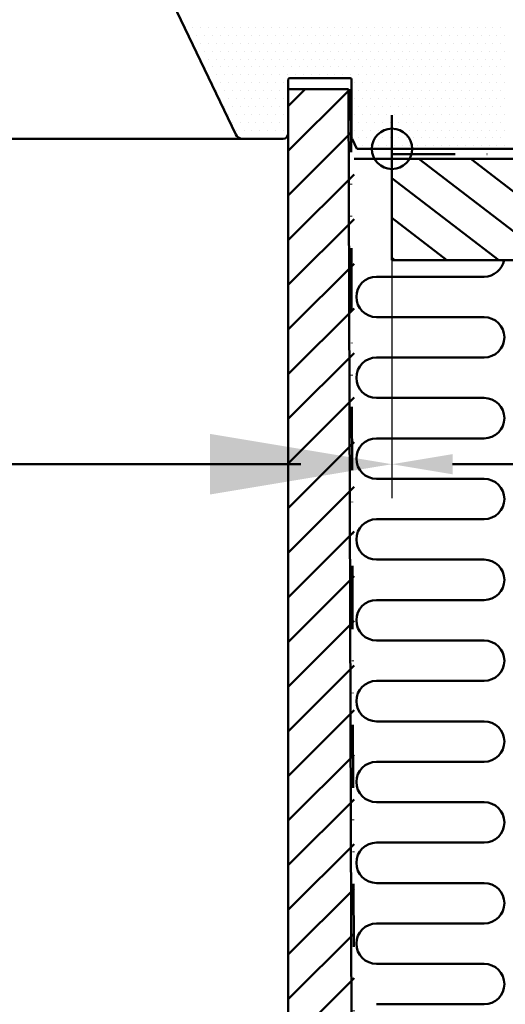
# Model space of a CAD drawing. Extents: x -253 to 1947, y -59 to 1526.
# Drawn here: x 1121 to 1217, y 479 to 674 of the extents above; entities that cross this region are included whole.
import ezdxf

# ---------------------------------------------------------------- set-up
doc = ezdxf.new("R2010")
doc.units = 0
doc.header["$LTSCALE"] = 50
doc.header["$MEASUREMENT"] = 0
doc.linetypes.add('DASHDOT2', pattern=[0.5, 0.25, -0.125, 0, -0.125])
doc.linetypes.add('DIVIDE2', pattern=[0.625, 0.25, -0.125, 0, -0.125, 0, -0.125])
doc.layers.add('R-H cont 0.50', color=7, linetype='CONTINUOUS', lineweight=50)
doc.layers.add('VELUX_TEXT', color=7, linetype='CONTINUOUS')

msp = doc.modelspace()

# ---------------------------------------------------------------- linework, layer by layer
at = {"layer": 'R-H cont 0.50'}
for p, q in [((1163.58, 651.54), (1126.31, 729.54)), ((1153.51, 672.71), (1153.51, 672.71)), ((1155.07, 672.71), (1155.07, 672.71)), ((1156.64, 672.71), (1156.64, 672.71)), ((1158.2, 672.71), (1158.2, 672.71)), ((1159.76, 672.71), (1159.76, 672.71)), ((1161.32, 672.71), (1161.32, 672.71)), ((1162.89, 672.71), (1162.89, 672.71)), ((1164.45, 672.71), (1164.45, 672.71)), ((1166.01, 672.71), (1166.01, 672.71)), ((1167.57, 672.71), (1167.57, 672.71)), ((1169.14, 672.71), (1169.14, 672.71)), ((1170.7, 672.71), (1170.7, 672.71)), ((1172.26, 672.71), (1172.26, 672.71)), ((1173.82, 672.71), (1173.82, 672.71)), ((1175.39, 672.71), (1175.39, 672.71)), ((1176.95, 672.71), (1176.95, 672.71)), ((1178.51, 672.71), (1178.51, 672.71)), ((1180.07, 672.71), (1180.07, 672.71)), ((1181.64, 672.71), (1181.64, 672.71)), ((1183.2, 672.71), (1183.2, 672.71)), ((1184.76, 672.71), (1184.76, 672.71)), ((1186.32, 672.71), (1186.32, 672.71)), ((1187.89, 672.71), (1187.89, 672.71)), ((1189.45, 672.71), (1189.45, 672.71)), ((1191.01, 672.71), (1191.01, 672.71)), ((1192.57, 672.71), (1192.57, 672.71)), ((1194.14, 672.71), (1194.14, 672.71)), ((1195.7, 672.71), (1195.7, 672.71)), ((1197.26, 672.71), (1197.26, 672.71)), ((1198.82, 672.71), (1198.82, 672.71)), ((1200.39, 672.71), (1200.39, 672.71)), ((1201.95, 672.71), (1201.95, 672.71)), ((1203.51, 672.71), (1203.51, 672.71)), ((1205.07, 672.71), (1205.07, 672.71)), ((1206.64, 672.71), (1206.64, 672.71)), ((1208.2, 672.71), (1208.2, 672.71)), ((1209.76, 672.71), (1209.76, 672.71)), ((1211.32, 672.71), (1211.32, 672.71)), ((1212.89, 672.71), (1212.89, 672.71)), ((1214.45, 672.71), (1214.45, 672.71)), ((1216.01, 672.71), (1216.01, 672.71)), ((1154.29, 671.15), (1154.29, 671.15)), ((1155.85, 671.15), (1155.85, 671.15)), ((1157.42, 671.15), (1157.42, 671.15)), ((1158.98, 671.15), (1158.98, 671.15)), ((1160.54, 671.15), (1160.54, 671.15)), ((1162.1, 671.15), (1162.1, 671.15)), ((1163.67, 671.15), (1163.67, 671.15)), ((1165.23, 671.15), (1165.23, 671.15)), ((1166.79, 671.15), (1166.79, 671.15)), ((1168.35, 671.15), (1168.35, 671.15)), ((1169.92, 671.15), (1169.92, 671.15)), ((1171.48, 671.15), (1171.48, 671.15)), ((1173.04, 671.15), (1173.04, 671.15)), ((1174.6, 671.15), (1174.6, 671.15)), ((1176.17, 671.15), (1176.17, 671.15)), ((1177.73, 671.15), (1177.73, 671.15)), ((1179.29, 671.15), (1179.29, 671.15)), ((1180.85, 671.15), (1180.85, 671.15)), ((1182.42, 671.15), (1182.42, 671.15)), ((1183.98, 671.15), (1183.98, 671.15)), ((1185.54, 671.15), (1185.54, 671.15)), ((1187.1, 671.15), (1187.1, 671.15)), ((1188.67, 671.15), (1188.67, 671.15)), ((1190.23, 671.15), (1190.23, 671.15)), ((1191.79, 671.15), (1191.79, 671.15)), ((1193.35, 671.15), (1193.35, 671.15)), ((1194.92, 671.15), (1194.92, 671.15)), ((1196.48, 671.15), (1196.48, 671.15)), ((1198.04, 671.15), (1198.04, 671.15)), ((1199.6, 671.15), (1199.6, 671.15)), ((1201.17, 671.15), (1201.17, 671.15)), ((1202.73, 671.15), (1202.73, 671.15)), ((1204.29, 671.15), (1204.29, 671.15)), ((1205.85, 671.15), (1205.85, 671.15)), ((1207.42, 671.15), (1207.42, 671.15)), ((1208.98, 671.15), (1208.98, 671.15)), ((1210.54, 671.15), (1210.54, 671.15)), ((1212.1, 671.15), (1212.1, 671.15)), ((1213.67, 671.15), (1213.67, 671.15)), ((1215.23, 671.15), (1215.23, 671.15)), ((1216.79, 671.15), (1216.79, 671.15)), ((1155.07, 669.58), (1155.07, 669.58)), ((1156.64, 669.58), (1156.64, 669.58)), ((1158.2, 669.58), (1158.2, 669.58)), ((1159.76, 669.58), (1159.76, 669.58)), ((1161.32, 669.58), (1161.32, 669.58)), ((1162.89, 669.58), (1162.89, 669.58)), ((1164.45, 669.58), (1164.45, 669.58)), ((1166.01, 669.58), (1166.01, 669.58)), ((1167.57, 669.58), (1167.57, 669.58)), ((1169.14, 669.58), (1169.14, 669.58)), ((1170.7, 669.58), (1170.7, 669.58)), ((1172.26, 669.58), (1172.26, 669.58)), ((1173.82, 669.58), (1173.82, 669.58)), ((1175.39, 669.58), (1175.39, 669.58)), ((1176.95, 669.58), (1176.95, 669.58)), ((1178.51, 669.58), (1178.51, 669.58)), ((1180.07, 669.58), (1180.07, 669.58)), ((1181.64, 669.58), (1181.64, 669.58)), ((1183.2, 669.58), (1183.2, 669.58)), ((1184.76, 669.58), (1184.76, 669.58)), ((1186.32, 669.58), (1186.32, 669.58)), ((1187.89, 669.58), (1187.89, 669.58)), ((1189.45, 669.58), (1189.45, 669.58)), ((1191.01, 669.58), (1191.01, 669.58)), ((1192.57, 669.58), (1192.57, 669.58)), ((1194.14, 669.58), (1194.14, 669.58)), ((1195.7, 669.58), (1195.7, 669.58)), ((1197.26, 669.58), (1197.26, 669.58)), ((1198.82, 669.58), (1198.82, 669.58)), ((1200.39, 669.58), (1200.39, 669.58)), ((1201.95, 669.58), (1201.95, 669.58)), ((1203.51, 669.58), (1203.51, 669.58)), ((1205.07, 669.58), (1205.07, 669.58)), ((1206.64, 669.58), (1206.64, 669.58)), ((1208.2, 669.58), (1208.2, 669.58)), ((1209.76, 669.58), (1209.76, 669.58)), ((1211.32, 669.58), (1211.32, 669.58)), ((1212.89, 669.58), (1212.89, 669.58)), ((1214.45, 669.58), (1214.45, 669.58)), ((1216.01, 669.58), (1216.01, 669.58)), ((1155.85, 668.02), (1155.85, 668.02)), ((1156.64, 666.46), (1156.64, 666.46)), ((1157.42, 668.02), (1157.42, 668.02)), ((1158.2, 666.46), (1158.2, 666.46)), ((1158.98, 668.02), (1158.98, 668.02)), ((1159.76, 666.46), (1159.76, 666.46)), ((1160.54, 668.02), (1160.54, 668.02)), ((1161.32, 666.46), (1161.32, 666.46)), ((1162.1, 668.02), (1162.1, 668.02)), ((1162.89, 666.46), (1162.89, 666.46)), ((1163.67, 668.02), (1163.67, 668.02)), ((1164.45, 666.46), (1164.45, 666.46)), ((1165.23, 668.02), (1165.23, 668.02)), ((1166.01, 666.46), (1166.01, 666.46)), ((1166.79, 668.02), (1166.79, 668.02)), ((1167.57, 666.46), (1167.57, 666.46)), ((1168.35, 668.02), (1168.35, 668.02)), ((1169.14, 666.46), (1169.14, 666.46)), ((1169.92, 668.02), (1169.92, 668.02)), ((1170.7, 666.46), (1170.7, 666.46)), ((1171.48, 668.02), (1171.48, 668.02)), ((1172.26, 666.46), (1172.26, 666.46)), ((1173.04, 668.02), (1173.04, 668.02)), ((1173.82, 666.46), (1173.82, 666.46)), ((1174.6, 668.02), (1174.6, 668.02)), ((1175.39, 666.46), (1175.39, 666.46)), ((1176.17, 668.02), (1176.17, 668.02)), ((1176.95, 666.46), (1176.95, 666.46)), ((1177.73, 668.02), (1177.73, 668.02)), ((1178.51, 666.46), (1178.51, 666.46)), ((1179.29, 668.02), (1179.29, 668.02)), ((1180.07, 666.46), (1180.07, 666.46)), ((1180.85, 668.02), (1180.85, 668.02)), ((1181.64, 666.46), (1181.64, 666.46)), ((1182.42, 668.02), (1182.42, 668.02)), ((1183.2, 666.46), (1183.2, 666.46)), ((1183.98, 668.02), (1183.98, 668.02)), ((1184.76, 666.46), (1184.76, 666.46)), ((1185.54, 668.02), (1185.54, 668.02)), ((1186.32, 666.46), (1186.32, 666.46)), ((1187.1, 668.02), (1187.1, 668.02)), ((1187.89, 666.46), (1187.89, 666.46)), ((1188.67, 668.02), (1188.67, 668.02)), ((1189.45, 666.46), (1189.45, 666.46)), ((1190.23, 668.02), (1190.23, 668.02)), ((1191.01, 666.46), (1191.01, 666.46)), ((1191.79, 668.02), (1191.79, 668.02)), ((1192.57, 666.46), (1192.57, 666.46)), ((1193.35, 668.02), (1193.35, 668.02)), ((1194.14, 666.46), (1194.14, 666.46)), ((1194.92, 668.02), (1194.92, 668.02)), ((1195.7, 666.46), (1195.7, 666.46)), ((1196.48, 668.02), (1196.48, 668.02)), ((1197.26, 666.46), (1197.26, 666.46)), ((1198.04, 668.02), (1198.04, 668.02)), ((1198.82, 666.46), (1198.82, 666.46)), ((1199.6, 668.02), (1199.6, 668.02)), ((1200.39, 666.46), (1200.39, 666.46)), ((1201.17, 668.02), (1201.17, 668.02)), ((1201.95, 666.46), (1201.95, 666.46)), ((1202.73, 668.02), (1202.73, 668.02)), ((1203.51, 666.46), (1203.51, 666.46)), ((1204.29, 668.02), (1204.29, 668.02)), ((1205.07, 666.46), (1205.07, 666.46)), ((1205.85, 668.02), (1205.85, 668.02)), ((1206.64, 666.46), (1206.64, 666.46)), ((1207.42, 668.02), (1207.42, 668.02)), ((1208.2, 666.46), (1208.2, 666.46)), ((1208.98, 668.02), (1208.98, 668.02)), ((1209.76, 666.46), (1209.76, 666.46)), ((1210.54, 668.02), (1210.54, 668.02)), ((1211.32, 666.46), (1211.32, 666.46)), ((1212.1, 668.02), (1212.1, 668.02)), ((1212.89, 666.46), (1212.89, 666.46)), ((1213.67, 668.02), (1213.67, 668.02)), ((1214.45, 666.46), (1214.45, 666.46)), ((1215.23, 668.02), (1215.23, 668.02)), ((1216.01, 666.46), (1216.01, 666.46)), ((1216.79, 668.02), (1216.79, 668.02)), ((1157.42, 664.9), (1157.42, 664.9)), ((1158.98, 664.9), (1158.98, 664.9)), ((1160.54, 664.9), (1160.54, 664.9)), ((1162.1, 664.9), (1162.1, 664.9)), ((1163.67, 664.9), (1163.67, 664.9)), ((1165.23, 664.9), (1165.23, 664.9)), ((1166.79, 664.9), (1166.79, 664.9)), ((1168.35, 664.9), (1168.35, 664.9)), ((1169.92, 664.9), (1169.92, 664.9)), ((1171.48, 664.9), (1171.48, 664.9)), ((1173.04, 664.9), (1173.04, 664.9)), ((1174.6, 664.9), (1174.6, 664.9)), ((1176.17, 664.9), (1176.17, 664.9)), ((1177.73, 664.9), (1177.73, 664.9)), ((1179.29, 664.9), (1179.29, 664.9)), ((1180.85, 664.9), (1180.85, 664.9)), ((1182.42, 664.9), (1182.42, 664.9)), ((1183.98, 664.9), (1183.98, 664.9)), ((1185.54, 664.9), (1185.54, 664.9)), ((1187.1, 664.9), (1187.1, 664.9)), ((1188.67, 664.9), (1188.67, 664.9)), ((1190.23, 664.9), (1190.23, 664.9)), ((1191.79, 664.9), (1191.79, 664.9)), ((1193.35, 664.9), (1193.35, 664.9)), ((1194.92, 664.9), (1194.92, 664.9)), ((1196.48, 664.9), (1196.48, 664.9)), ((1198.04, 664.9), (1198.04, 664.9)), ((1199.6, 664.9), (1199.6, 664.9)), ((1201.17, 664.9), (1201.17, 664.9)), ((1202.73, 664.9), (1202.73, 664.9)), ((1204.29, 664.9), (1204.29, 664.9)), ((1205.85, 664.9), (1205.85, 664.9)), ((1207.42, 664.9), (1207.42, 664.9)), ((1208.98, 664.9), (1208.98, 664.9)), ((1210.54, 664.9), (1210.54, 664.9)), ((1212.1, 664.9), (1212.1, 664.9)), ((1213.67, 664.9), (1213.67, 664.9)), ((1215.23, 664.9), (1215.23, 664.9)), ((1216.79, 664.9), (1216.79, 664.9)), ((1158.2, 663.33), (1158.2, 663.33)), ((1159.76, 663.33), (1159.76, 663.33)), ((1161.32, 663.33), (1161.32, 663.33)), ((1162.89, 663.33), (1162.89, 663.33)), ((1164.45, 663.33), (1164.45, 663.33)), ((1166.01, 663.33), (1166.01, 663.33)), ((1167.57, 663.33), (1167.57, 663.33)), ((1169.14, 663.33), (1169.14, 663.33)), ((1170.7, 663.33), (1170.7, 663.33)), ((1172.26, 663.33), (1172.26, 663.33)), ((1173.82, 663.33), (1173.82, 663.33)), ((1186.18, 662.68), (1174.28, 662.68)), ((1175.39, 663.33), (1175.39, 663.33)), ((1176.95, 663.33), (1176.95, 663.33)), ((1178.51, 663.33), (1178.51, 663.33)), ((1180.07, 663.33), (1180.07, 663.33)), ((1181.64, 663.33), (1181.64, 663.33)), ((1183.2, 663.33), (1183.2, 663.33)), ((1184.76, 663.33), (1184.76, 663.33)), ((1186.32, 663.33), (1186.32, 663.33)), ((1187.89, 663.33), (1187.89, 663.33)), ((1189.45, 663.33), (1189.45, 663.33)), ((1191.01, 663.33), (1191.01, 663.33)), ((1192.57, 663.33), (1192.57, 663.33)), ((1194.14, 663.33), (1194.14, 663.33)), ((1195.7, 663.33), (1195.7, 663.33)), ((1197.26, 663.33), (1197.26, 663.33)), ((1198.82, 663.33), (1198.82, 663.33)), ((1200.39, 663.33), (1200.39, 663.33)), ((1201.95, 663.33), (1201.95, 663.33)), ((1203.51, 663.33), (1203.51, 663.33)), ((1205.07, 663.33), (1205.07, 663.33)), ((1206.64, 663.33), (1206.64, 663.33)), ((1208.2, 663.33), (1208.2, 663.33)), ((1209.76, 663.33), (1209.76, 663.33)), ((1211.32, 663.33), (1211.32, 663.33)), ((1212.89, 663.33), (1212.89, 663.33)), ((1214.45, 663.33), (1214.45, 663.33)), ((1216.01, 663.33), (1216.01, 663.33)), ((1158.98, 661.77), (1158.98, 661.77)), ((1160.54, 661.77), (1160.54, 661.77)), ((1162.1, 661.77), (1162.1, 661.77)), ((1163.67, 661.77), (1163.67, 661.77)), ((1165.23, 661.77), (1165.23, 661.77)), ((1166.79, 661.77), (1166.79, 661.77)), ((1168.35, 661.77), (1168.35, 661.77)), ((1169.92, 661.77), (1169.92, 661.77)), ((1171.48, 661.77), (1171.48, 661.77)), ((1173.04, 661.77), (1173.04, 661.77)), ((1173.98, 662.38), (1173.98, 651.68)), ((1186.48, 651.12), (1186.48, 662.38)), ((1187.1, 661.77), (1187.1, 661.77)), ((1188.67, 661.77), (1188.67, 661.77)), ((1190.23, 661.77), (1190.23, 661.77)), ((1191.79, 661.77), (1191.79, 661.77)), ((1193.35, 661.77), (1193.35, 661.77)), ((1194.92, 661.77), (1194.92, 661.77)), ((1196.48, 661.77), (1196.48, 661.77)), ((1198.04, 661.77), (1198.04, 661.77)), ((1199.6, 661.77), (1199.6, 661.77)), ((1201.17, 661.77), (1201.17, 661.77)), ((1202.73, 661.77), (1202.73, 661.77)), ((1204.29, 661.77), (1204.29, 661.77)), ((1205.85, 661.77), (1205.85, 661.77)), ((1207.42, 661.77), (1207.42, 661.77)), ((1208.98, 661.77), (1208.98, 661.77)), ((1210.54, 661.77), (1210.54, 661.77)), ((1212.1, 661.77), (1212.1, 661.77)), ((1213.67, 661.77), (1213.67, 661.77)), ((1215.23, 661.77), (1215.23, 661.77)), ((1216.79, 661.77), (1216.79, 661.77)), ((1159.76, 660.21), (1159.76, 660.21)), ((1161.32, 660.21), (1161.32, 660.21)), ((1162.89, 660.21), (1162.89, 660.21)), ((1164.45, 660.21), (1164.45, 660.21)), ((1166.01, 660.21), (1166.01, 660.21)), ((1167.57, 660.21), (1167.57, 660.21)), ((1169.14, 660.21), (1169.14, 660.21)), ((1170.7, 660.21), (1170.7, 660.21)), ((1172.26, 660.21), (1172.26, 660.21)), ((1173.82, 660.21), (1173.82, 660.21)), ((1185.85, 660.5), (1173.98, 660.5)), ((1177.33, 660.5), (1173.98, 657.15)), ((1185.85, 660.18), (1173.98, 648.31)), ((1173.98, 659.42), (1173.98, 316.68)), ((1174.81, 660.5), (1185.48, 660.5)), ((1185.85, 660.5), (1186.98, 316.68)), ((1187.89, 660.21), (1187.89, 660.21)), ((1189.45, 660.21), (1189.45, 660.21)), ((1191.01, 660.21), (1191.01, 660.21)), ((1192.57, 660.21), (1192.57, 660.21)), ((1194.14, 660.21), (1194.14, 660.21)), ((1195.7, 660.21), (1195.7, 660.21)), ((1197.26, 660.21), (1197.26, 660.21)), ((1198.82, 660.21), (1198.82, 660.21)), ((1200.39, 660.21), (1200.39, 660.21)), ((1201.95, 660.21), (1201.95, 660.21)), ((1203.51, 660.21), (1203.51, 660.21)), ((1205.07, 660.21), (1205.07, 660.21)), ((1206.64, 660.21), (1206.64, 660.21)), ((1208.2, 660.21), (1208.2, 660.21)), ((1209.76, 660.21), (1209.76, 660.21)), ((1211.32, 660.21), (1211.32, 660.21)), ((1212.89, 660.21), (1212.89, 660.21)), ((1214.45, 660.21), (1214.45, 660.21)), ((1216.01, 660.21), (1216.01, 660.21)), ((1160.54, 658.65), (1160.54, 658.65)), ((1161.32, 657.08), (1161.32, 657.08)), ((1162.1, 658.65), (1162.1, 658.65)), ((1162.89, 657.08), (1162.89, 657.08)), ((1163.67, 658.65), (1163.67, 658.65)), ((1164.45, 657.08), (1164.45, 657.08)), ((1165.23, 658.65), (1165.23, 658.65)), ((1166.01, 657.08), (1166.01, 657.08)), ((1166.79, 658.65), (1166.79, 658.65)), ((1167.57, 657.08), (1167.57, 657.08)), ((1168.35, 658.65), (1168.35, 658.65)), ((1169.14, 657.08), (1169.14, 657.08)), ((1169.92, 658.65), (1169.92, 658.65)), ((1170.7, 657.08), (1170.7, 657.08)), ((1171.48, 658.65), (1171.48, 658.65)), ((1172.26, 657.08), (1172.26, 657.08)), ((1173.04, 658.65), (1173.04, 658.65)), ((1173.82, 657.08), (1173.82, 657.08)), ((1187.1, 658.65), (1187.1, 658.65)), ((1187.89, 657.08), (1187.89, 657.08)), ((1188.67, 658.65), (1188.67, 658.65)), ((1189.45, 657.08), (1189.45, 657.08)), ((1190.23, 658.65), (1190.23, 658.65)), ((1191.01, 657.08), (1191.01, 657.08)), ((1191.79, 658.65), (1191.79, 658.65)), ((1192.57, 657.08), (1192.57, 657.08)), ((1193.35, 658.65), (1193.35, 658.65)), ((1194.14, 657.08), (1194.14, 657.08)), ((1194.92, 658.65), (1194.92, 658.65)), ((1195.7, 657.08), (1195.7, 657.08)), ((1196.48, 658.65), (1196.48, 658.65)), ((1197.26, 657.08), (1197.26, 657.08)), ((1198.04, 658.65), (1198.04, 658.65)), ((1198.82, 657.08), (1198.82, 657.08)), ((1199.6, 658.65), (1199.6, 658.65)), ((1200.39, 657.08), (1200.39, 657.08)), ((1201.17, 658.65), (1201.17, 658.65)), ((1201.95, 657.08), (1201.95, 657.08)), ((1202.73, 658.65), (1202.73, 658.65)), ((1203.51, 657.08), (1203.51, 657.08)), ((1204.29, 658.65), (1204.29, 658.65)), ((1205.07, 657.08), (1205.07, 657.08)), ((1205.85, 658.65), (1205.85, 658.65)), ((1206.64, 657.08), (1206.64, 657.08)), ((1207.42, 658.65), (1207.42, 658.65)), ((1208.2, 657.08), (1208.2, 657.08)), ((1208.98, 658.65), (1208.98, 658.65)), ((1209.76, 657.08), (1209.76, 657.08)), ((1210.54, 658.65), (1210.54, 658.65)), ((1211.32, 657.08), (1211.32, 657.08)), ((1212.1, 658.65), (1212.1, 658.65)), ((1212.89, 657.08), (1212.89, 657.08)), ((1213.67, 658.65), (1213.67, 658.65)), ((1214.45, 657.08), (1214.45, 657.08)), ((1215.23, 658.65), (1215.23, 658.65)), ((1216.01, 657.08), (1216.01, 657.08)), ((1216.79, 658.65), (1216.79, 658.65)), ((1162.1, 655.52), (1162.1, 655.52)), ((1163.67, 655.52), (1163.67, 655.52)), ((1165.23, 655.52), (1165.23, 655.52)), ((1166.79, 655.52), (1166.79, 655.52)), ((1168.35, 655.52), (1168.35, 655.52)), ((1169.92, 655.52), (1169.92, 655.52)), ((1171.48, 655.52), (1171.48, 655.52)), ((1173.04, 655.52), (1173.04, 655.52)), ((1187.1, 655.52), (1187.1, 655.52)), ((1188.67, 655.52), (1188.67, 655.52)), ((1190.23, 655.52), (1190.23, 655.52)), ((1191.79, 655.52), (1191.79, 655.52)), ((1193.35, 655.52), (1193.35, 655.52)), ((1194.48, 641.83), (1194.48, 655.37)), ((1194.48, 642.18), (1194.48, 655.18)), ((1194.92, 655.52), (1194.92, 655.52)), ((1196.48, 655.52), (1196.48, 655.52)), ((1198.04, 655.52), (1198.04, 655.52)), ((1199.6, 655.52), (1199.6, 655.52)), ((1201.17, 655.52), (1201.17, 655.52)), ((1202.73, 655.52), (1202.73, 655.52)), ((1204.29, 655.52), (1204.29, 655.52)), ((1205.85, 655.52), (1205.85, 655.52)), ((1207.42, 655.52), (1207.42, 655.52)), ((1208.98, 655.52), (1208.98, 655.52)), ((1210.54, 655.52), (1210.54, 655.52)), ((1212.1, 655.52), (1212.1, 655.52)), ((1213.67, 655.52), (1213.67, 655.52)), ((1215.23, 655.52), (1215.23, 655.52)), ((1216.79, 655.52), (1216.79, 655.52)), ((1162.89, 653.96), (1162.89, 653.96)), ((1164.45, 653.96), (1164.45, 653.96)), ((1166.01, 653.96), (1166.01, 653.96)), ((1167.57, 653.96), (1167.57, 653.96)), ((1169.14, 653.96), (1169.14, 653.96)), ((1170.7, 653.96), (1170.7, 653.96)), ((1172.26, 653.96), (1172.26, 653.96)), ((1173.82, 653.96), (1173.82, 653.96)), ((1187.89, 653.96), (1187.89, 653.96)), ((1189.45, 653.96), (1189.45, 653.96)), ((1191.01, 653.96), (1191.01, 653.96)), ((1192.57, 653.96), (1192.57, 653.96)), ((1194.14, 653.96), (1194.14, 653.96)), ((1194.48, 640.18), (1194.48, 653.18)), ((1195.7, 653.96), (1195.7, 653.96)), ((1197.26, 653.96), (1197.26, 653.96)), ((1198.82, 653.96), (1198.82, 653.96)), ((1200.39, 653.96), (1200.39, 653.96)), ((1201.95, 653.96), (1201.95, 653.96)), ((1203.51, 653.96), (1203.51, 653.96)), ((1205.07, 653.96), (1205.07, 653.96)), ((1206.64, 653.96), (1206.64, 653.96)), ((1208.2, 653.96), (1208.2, 653.96)), ((1209.76, 653.96), (1209.76, 653.96)), ((1211.32, 653.96), (1211.32, 653.96)), ((1212.89, 653.96), (1212.89, 653.96)), ((1214.45, 653.96), (1214.45, 653.96)), ((1216.01, 653.96), (1216.01, 653.96)), ((1163.67, 652.4), (1163.67, 652.4)), ((1165.23, 652.4), (1165.23, 652.4)), ((1166.79, 652.4), (1166.79, 652.4)), ((1168.35, 652.4), (1168.35, 652.4)), ((1169.92, 652.4), (1169.92, 652.4)), ((1171.48, 652.4), (1171.48, 652.4)), ((1173.04, 652.4), (1173.04, 652.4)), ((1186.48, 651.97), (1173.98, 639.47)), ((1187.1, 652.4), (1187.1, 652.4)), ((1188.67, 652.4), (1188.67, 652.4)), ((1190.23, 652.4), (1190.23, 652.4)), ((1191.79, 652.4), (1191.79, 652.4)), ((1193.35, 652.4), (1193.35, 652.4)), ((1194.92, 652.4), (1194.92, 652.4)), ((1196.48, 652.4), (1196.48, 652.4)), ((1198.04, 652.4), (1198.04, 652.4)), ((1199.6, 652.4), (1199.6, 652.4)), ((1201.17, 652.4), (1201.17, 652.4)), ((1202.73, 652.4), (1202.73, 652.4)), ((1204.29, 652.4), (1204.29, 652.4)), ((1205.85, 652.4), (1205.85, 652.4)), ((1207.42, 652.4), (1207.42, 652.4)), ((1208.98, 652.4), (1208.98, 652.4)), ((1210.54, 652.4), (1210.54, 652.4)), ((1212.1, 652.4), (1212.1, 652.4)), ((1213.67, 652.4), (1213.67, 652.4)), ((1215.23, 652.4), (1215.23, 652.4)), ((1216.79, 652.4), (1216.79, 652.4)), ((1164.93, 650.68), (904.48, 650.68)), ((1164.45, 650.83), (1164.45, 650.83)), ((1172.98, 650.68), (1164.93, 650.68)), ((1166.01, 650.83), (1166.01, 650.83)), ((1167.57, 650.83), (1167.57, 650.83)), ((1169.14, 650.83), (1169.14, 650.83)), ((1170.7, 650.83), (1170.7, 650.83)), ((1172.26, 650.83), (1172.26, 650.83)), ((1187.51, 648.68), (1186.58, 650.69)), ((1187.89, 650.83), (1187.89, 650.83)), ((1188.67, 649.27), (1188.67, 649.27)), ((1189.45, 650.83), (1189.45, 650.83)), ((1190.23, 649.27), (1190.23, 649.27)), ((1191.01, 650.83), (1191.01, 650.83)), ((1191.79, 649.27), (1191.79, 649.27)), ((1192.57, 650.83), (1192.57, 650.83)), ((1193.35, 649.27), (1193.35, 649.27)), ((1194.14, 650.83), (1194.14, 650.83)), ((1194.92, 649.27), (1194.92, 649.27)), ((1195.7, 650.83), (1195.7, 650.83)), ((1196.48, 649.27), (1196.48, 649.27)), ((1197.26, 650.83), (1197.26, 650.83)), ((1198.04, 649.27), (1198.04, 649.27)), ((1198.82, 650.83), (1198.82, 650.83)), ((1199.6, 649.27), (1199.6, 649.27)), ((1200.39, 650.83), (1200.39, 650.83)), ((1201.17, 649.27), (1201.17, 649.27)), ((1201.95, 650.83), (1201.95, 650.83)), ((1202.73, 649.27), (1202.73, 649.27)), ((1203.51, 650.83), (1203.51, 650.83)), ((1204.29, 649.27), (1204.29, 649.27)), ((1205.07, 650.83), (1205.07, 650.83)), ((1205.85, 649.27), (1205.85, 649.27)), ((1206.64, 650.83), (1206.64, 650.83)), ((1207.42, 649.27), (1207.42, 649.27)), ((1208.2, 650.83), (1208.2, 650.83)), ((1208.98, 649.27), (1208.98, 649.27)), ((1209.76, 650.83), (1209.76, 650.83)), ((1210.54, 649.27), (1210.54, 649.27)), ((1211.32, 650.83), (1211.32, 650.83)), ((1212.1, 649.27), (1212.1, 649.27)), ((1212.89, 650.83), (1212.89, 650.83)), ((1213.67, 649.27), (1213.67, 649.27)), ((1214.45, 650.83), (1214.45, 650.83)), ((1215.23, 649.27), (1215.23, 649.27)), ((1216.01, 650.83), (1216.01, 650.83)), ((1216.79, 649.27), (1216.79, 649.27)), ((1283.48, 648.68), (1187.51, 648.68)), ((1200.98, 648.68), (1187.98, 648.68)), ((1330.73, 648.68), (1194.48, 648.68)), ((1438.96, 646.68), (1186.98, 646.68)), ((1289.8, 646.68), (1194.48, 646.68)), ((1438.96, 646.68), (1194.48, 646.68)), ((1194.48, 646.68), (1194.48, 626.68)), ((1225.86, 626.68), (1199.8, 646.68)), ((1236.13, 626.68), (1210.07, 646.68)), ((1186.98, 643.63), (1173.98, 630.63)), ((1215.6, 626.68), (1194.48, 642.89)), ((1186.98, 634.79), (1173.98, 621.79)), ((1205.33, 626.68), (1194.48, 635.01)), ((1186.98, 625.95), (1173.98, 612.95)), ((1195.06, 626.68), (1194.48, 627.13)), ((1438.96, 626.68), (1194.48, 626.68)), ((1212.7, 623.38), (1191.44, 623.38)), ((1186.98, 617.11), (1173.98, 604.11)), ((1191.44, 615.38), (1212.7, 615.38)), ((1186.98, 608.27), (1173.98, 595.27)), ((1212.7, 607.38), (1191.44, 607.38)), ((1186.98, 599.44), (1173.98, 586.44)), ((1191.44, 599.38), (1212.7, 599.38)), ((1186.98, 590.6), (1173.98, 577.6)), ((1212.7, 591.38), (1191.44, 591.38)), ((612.48, 586.27), (1176.48, 586.27)), ((1272.41, 586.27), (1206.48, 586.27)), ((1191.44, 583.38), (1212.7, 583.38)), ((1186.98, 581.76), (1173.98, 568.76)), ((1212.7, 575.38), (1191.44, 575.38)), ((1186.98, 572.92), (1173.98, 559.92)), ((1191.44, 567.38), (1212.7, 567.38)), ((1186.98, 564.08), (1173.98, 551.08)), ((1212.7, 559.38), (1191.44, 559.38)), ((1186.98, 555.24), (1173.98, 542.24)), ((1191.44, 551.38), (1212.7, 551.38)), ((1186.98, 546.4), (1173.98, 533.4)), ((1212.7, 543.38), (1191.44, 543.38)), ((1186.98, 537.56), (1173.98, 524.56)), ((1191.44, 535.38), (1212.7, 535.38)), ((1186.98, 528.73), (1173.98, 515.73)), ((1212.7, 527.38), (1191.44, 527.38)), ((1186.98, 519.89), (1173.98, 506.89)), ((1191.44, 519.38), (1212.7, 519.38)), ((1186.98, 511.05), (1173.98, 498.05)), ((1212.7, 511.38), (1191.44, 511.38)), ((1191.44, 503.38), (1212.7, 503.38)), ((1186.98, 502.21), (1173.98, 489.21)), ((1212.7, 495.38), (1191.44, 495.38)), ((1186.98, 493.37), (1173.98, 480.37)), ((1191.44, 487.38), (1212.7, 487.38)), ((1186.98, 484.53), (1173.98, 471.53)), ((1212.7, 479.38), (1191.44, 479.38))]:
    msp.add_line(p, q, dxfattribs=at)
at = {"layer": 'R-H cont 0.50', "linetype": 'DIVIDE2'}
msp.add_line((1186.35, 660.5), (1187.45, 327.18), dxfattribs=at)
at = {"layer": 'R-H cont 0.50', "linetype": 'DASHDOT2'}
msp.add_line((1194.48, 647.61), (1438.96, 647.61), dxfattribs=at)
at = {"layer": 'R-H cont 0.50'}
msp.add_circle((1194.48, 648.68), 4, dxfattribs=at)
for centre, radius, start, end in [((1174.28, 662.38), 0.3, 90, 180), ((1186.18, 662.38), 0.3, 360, 90), ((1164.93, 652.18), 1.5, 205.5374, 270), ((1172.98, 651.68), 1, 270, 0), ((1187.48, 651.12), 1, 180, 205.0001), ((1212.7, 627.38), 4, 270, 350.0303), ((1191.44, 619.38), 4, 90, 270), ((1212.7, 611.38), 4, 270, 90), ((1191.44, 603.38), 4, 90, 270), ((1212.7, 595.38), 4, 270, 90), ((1191.44, 587.38), 4, 90, 270), ((1212.7, 579.38), 4, 270, 90), ((1191.44, 571.38), 4, 90, 270), ((1212.7, 563.38), 4, 270, 90), ((1191.44, 555.38), 4, 90, 270), ((1212.7, 547.38), 4, 270, 90), ((1191.44, 539.38), 4, 90, 270), ((1212.7, 531.38), 4, 270, 90), ((1191.44, 523.38), 4, 90, 270), ((1212.7, 515.38), 4, 270, 90), ((1191.44, 507.38), 4, 90, 270), ((1212.7, 499.38), 4, 270, 90), ((1191.44, 491.38), 4, 90, 270), ((1212.7, 483.38), 4, 270, 90)]:
    msp.add_arc(centre, radius, start, end, dxfattribs=at)
for points in [[(1158.48, 592.27), (1158.48, 580.27), (1194.48, 586.27)], [(1206.48, 584.27), (1206.48, 588.27), (1194.48, 586.27)]]:
    msp.add_solid(points, dxfattribs=at)
at = {"layer": 'VELUX_TEXT'}
msp.add_line((1194.48, 626.68), (1194.48, 579.58), dxfattribs=at)

doc.saveas('drawing.dxf')
